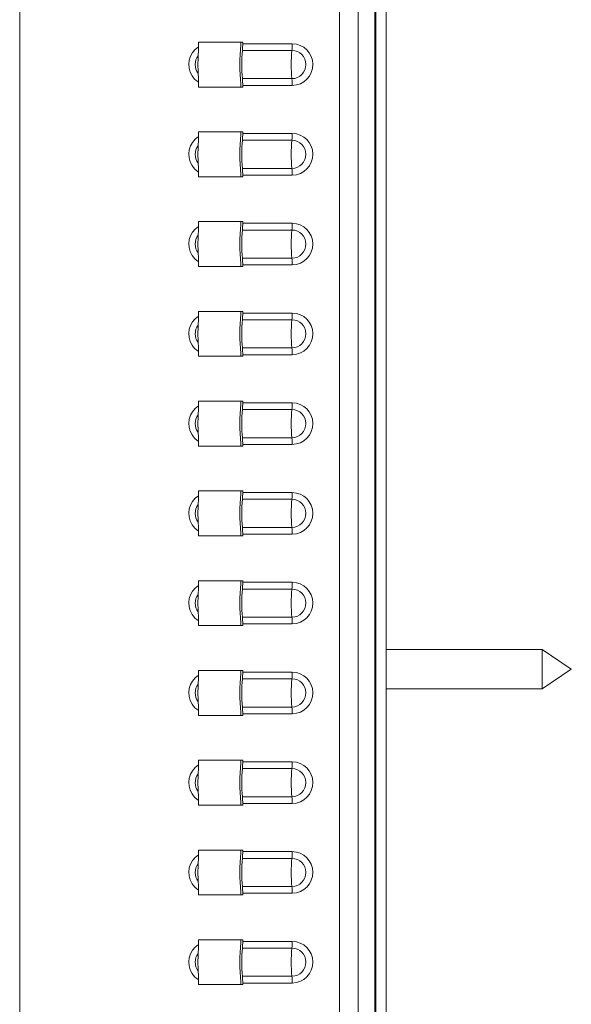
# Model space of a CAD drawing. Extents: x 540 to 1380, y 243 to 837.
# Drawn here: x 718 to 767, y 538 to 626 of the extents above; entities that cross this region are included whole.
import ezdxf

# ---------------------------------------------------------------- set-up
doc = ezdxf.new("R2010")
doc.units = 0
doc.header["$MEASUREMENT"] = 0
doc.layers.get('0').update_dxf_attribs({"lineweight": 0})

msp = doc.modelspace()

# ---------------------------------------------------------------- linework, layer by layer
at = {"color": 7, "lineweight": 18}
for p, q in [((717.859, 485.646), (717.859, 780.809)), ((746.346, 485.646), (746.346, 646.767)), ((747.999, 513.883), (747.999, 638.883)), ((749.499, 513.883), (749.499, 638.883)), ((749.58, 633.133), (749.58, 518.633)), ((750.509, 518.633), (750.509, 633.133)), ((737.729, 623.767), (733.79, 623.767)), ((733.79, 623.767), (733.79, 623.345)), ((737.555, 623.625), (737.555, 623.767)), ((737.729, 623.625), (737.729, 623.767)), ((742.141, 623.625), (737.729, 623.625)), ((737.701, 623.022), (742.113, 623.022)), ((742.113, 620.512), (737.701, 620.512)), ((733.79, 620.189), (733.79, 619.767)), ((733.79, 619.767), (737.729, 619.767)), ((737.555, 619.767), (737.555, 619.91)), ((737.729, 619.767), (737.729, 619.91)), ((737.729, 619.91), (742.141, 619.91)), ((737.729, 615.767), (733.79, 615.767)), ((733.79, 615.767), (733.79, 615.345)), ((737.555, 615.625), (737.555, 615.767)), ((737.729, 615.625), (737.729, 615.767)), ((742.141, 615.625), (737.729, 615.625)), ((737.701, 615.022), (742.113, 615.022)), ((742.113, 612.512), (737.701, 612.512)), ((733.79, 612.189), (733.79, 611.767)), ((733.79, 611.767), (737.729, 611.767)), ((737.555, 611.767), (737.555, 611.91)), ((737.729, 611.767), (737.729, 611.91)), ((737.729, 611.91), (742.141, 611.91)), ((737.729, 607.767), (733.79, 607.767)), ((733.79, 607.767), (733.79, 607.345)), ((737.555, 607.625), (737.555, 607.767)), ((737.729, 607.625), (737.729, 607.767)), ((742.141, 607.625), (737.729, 607.625)), ((737.701, 607.022), (742.113, 607.022)), ((733.79, 604.189), (733.79, 603.767)), ((733.79, 603.767), (737.729, 603.767)), ((737.555, 603.767), (737.555, 603.91)), ((742.113, 604.512), (737.701, 604.512)), ((737.729, 603.767), (737.729, 603.91)), ((737.729, 603.91), (742.141, 603.91)), ((737.729, 599.767), (733.79, 599.767)), ((733.79, 599.767), (733.79, 599.345)), ((737.555, 599.625), (737.555, 599.767)), ((737.729, 599.625), (737.729, 599.767)), ((742.141, 599.625), (737.729, 599.625)), ((737.701, 599.022), (742.113, 599.022)), ((733.79, 596.189), (733.79, 595.767)), ((737.555, 595.767), (737.555, 595.91)), ((742.113, 596.512), (737.701, 596.512)), ((737.729, 595.767), (737.729, 595.91)), ((737.729, 595.91), (742.141, 595.91)), ((733.79, 595.767), (737.729, 595.767)), ((737.729, 591.767), (733.79, 591.767)), ((733.79, 591.767), (733.79, 591.345)), ((737.555, 591.625), (737.555, 591.767)), ((737.729, 591.625), (737.729, 591.767)), ((742.141, 591.625), (737.729, 591.625)), ((737.701, 591.022), (742.113, 591.022)), ((733.79, 588.189), (733.79, 587.767)), ((742.113, 588.512), (737.701, 588.512)), ((733.79, 587.767), (737.729, 587.767)), ((737.555, 587.767), (737.555, 587.91)), ((737.729, 587.767), (737.729, 587.91)), ((737.729, 587.91), (742.141, 587.91)), ((737.729, 583.767), (733.79, 583.767)), ((733.79, 583.767), (733.79, 583.345)), ((737.555, 583.625), (737.555, 583.767)), ((737.729, 583.625), (737.729, 583.767)), ((742.141, 583.625), (737.729, 583.625)), ((737.701, 583.022), (742.113, 583.022)), ((733.79, 580.189), (733.79, 579.767)), ((742.113, 580.512), (737.701, 580.512)), ((733.79, 579.767), (737.729, 579.767)), ((737.555, 579.767), (737.555, 579.91)), ((737.729, 579.767), (737.729, 579.91)), ((737.729, 579.91), (742.141, 579.91)), ((737.729, 575.767), (733.79, 575.767)), ((733.79, 575.767), (733.79, 575.345)), ((737.555, 575.625), (737.555, 575.767)), ((737.729, 575.625), (737.729, 575.767)), ((737.701, 575.022), (742.113, 575.022)), ((742.141, 575.625), (737.729, 575.625)), ((733.79, 572.189), (733.79, 571.767)), ((742.113, 572.512), (737.701, 572.512)), ((733.79, 571.767), (737.729, 571.767)), ((737.555, 571.767), (737.555, 571.91)), ((737.729, 571.767), (737.729, 571.91)), ((737.729, 571.91), (742.141, 571.91)), ((764.399, 569.631), (750.509, 569.631)), ((766.999, 567.892), (764.399, 569.631)), ((764.399, 569.631), (764.399, 566.131)), ((737.729, 567.767), (733.79, 567.767)), ((733.79, 567.767), (733.79, 567.345)), ((737.555, 567.625), (737.555, 567.767)), ((737.729, 567.625), (737.729, 567.767)), ((764.399, 566.131), (766.999, 567.872)), ((766.999, 567.892), (766.999, 567.872)), ((737.701, 567.022), (742.113, 567.022)), ((742.141, 567.625), (737.729, 567.625)), ((750.509, 566.131), (764.399, 566.131)), ((742.113, 564.512), (737.701, 564.512)), ((733.79, 564.189), (733.79, 563.767)), ((733.79, 563.767), (737.729, 563.767)), ((737.555, 563.767), (737.555, 563.91)), ((737.729, 563.767), (737.729, 563.91)), ((737.729, 563.91), (742.141, 563.91)), ((737.729, 559.767), (733.79, 559.767)), ((733.79, 559.767), (733.79, 559.345)), ((737.555, 559.625), (737.555, 559.767)), ((737.701, 559.022), (742.113, 559.022)), ((737.729, 559.625), (737.729, 559.767)), ((742.141, 559.625), (737.729, 559.625)), ((742.113, 556.512), (737.701, 556.512)), ((733.79, 556.189), (733.79, 555.767)), ((733.79, 555.767), (737.729, 555.767)), ((737.555, 555.767), (737.555, 555.91)), ((737.729, 555.767), (737.729, 555.91)), ((737.729, 555.91), (742.141, 555.91)), ((737.729, 551.767), (733.79, 551.767)), ((733.79, 551.767), (733.79, 551.345)), ((737.555, 551.625), (737.555, 551.767)), ((737.729, 551.625), (737.729, 551.767)), ((742.141, 551.625), (737.729, 551.625)), ((737.701, 551.022), (742.113, 551.022)), ((742.113, 548.512), (737.701, 548.512)), ((733.79, 548.189), (733.79, 547.767)), ((733.79, 547.767), (737.729, 547.767)), ((737.555, 547.767), (737.555, 547.91)), ((737.729, 547.767), (737.729, 547.91)), ((737.729, 547.91), (742.141, 547.91)), ((737.729, 543.767), (733.79, 543.767)), ((733.79, 543.767), (733.79, 543.345)), ((737.555, 543.625), (737.555, 543.767)), ((737.729, 543.625), (737.729, 543.767)), ((742.141, 543.625), (737.729, 543.625)), ((737.701, 543.022), (742.113, 543.022)), ((733.79, 540.189), (733.79, 539.767)), ((733.79, 539.767), (737.729, 539.767)), ((737.555, 539.767), (737.555, 539.91)), ((742.113, 540.512), (737.701, 540.512)), ((737.729, 539.767), (737.729, 539.91)), ((737.729, 539.91), (742.141, 539.91))]:
    msp.add_line(p, q, dxfattribs=at)
for points in [[(733.79, 623.345), (732.918, 622.789), (732.662, 621.632), (733.218, 620.761), (733.365, 620.531), (733.56, 620.336), (733.79, 620.189)], [(733.762, 622.551), (733.774, 622.772), (733.786, 622.993), (733.789, 623.215), (733.789, 623.258), (733.79, 623.302), (733.79, 623.345)], [(742.141, 619.91), (743.167, 619.922), (743.988, 620.764), (743.975, 621.79), (743.963, 622.798), (743.149, 623.612), (742.141, 623.625)], [(742.113, 620.512), (742.806, 620.521), (743.361, 621.09), (743.352, 621.783), (743.344, 622.464), (742.794, 623.014), (742.113, 623.022)], [(733.79, 620.189), (733.789, 620.276), (733.788, 620.362), (733.786, 620.448), (733.782, 620.626), (733.772, 620.805), (733.762, 620.983)], [(733.79, 615.345), (732.918, 614.789), (732.662, 613.632), (733.218, 612.761), (733.365, 612.531), (733.56, 612.336), (733.79, 612.189)], [(733.762, 614.551), (733.774, 614.772), (733.786, 614.993), (733.789, 615.215), (733.789, 615.258), (733.79, 615.302), (733.79, 615.345)], [(742.141, 611.91), (743.167, 611.922), (743.988, 612.764), (743.975, 613.79), (743.963, 614.798), (743.149, 615.612), (742.141, 615.625)], [(742.113, 612.512), (742.806, 612.521), (743.361, 613.09), (743.352, 613.783), (743.344, 614.464), (742.794, 615.014), (742.113, 615.022)], [(733.79, 612.189), (733.789, 612.276), (733.788, 612.362), (733.786, 612.448), (733.782, 612.627), (733.772, 612.805), (733.762, 612.983)], [(733.79, 607.345), (732.918, 606.789), (732.662, 605.632), (733.218, 604.761), (733.365, 604.531), (733.56, 604.336), (733.79, 604.189)], [(733.762, 606.551), (733.774, 606.772), (733.786, 606.993), (733.789, 607.215), (733.789, 607.258), (733.79, 607.302), (733.79, 607.345)], [(742.141, 603.91), (743.167, 603.922), (743.988, 604.764), (743.975, 605.79), (743.963, 606.798), (743.149, 607.612), (742.141, 607.625)], [(742.113, 604.512), (742.806, 604.521), (743.361, 605.09), (743.352, 605.783), (743.344, 606.464), (742.794, 607.014), (742.113, 607.022)], [(733.79, 604.189), (733.789, 604.276), (733.788, 604.362), (733.786, 604.448), (733.782, 604.627), (733.772, 604.805), (733.762, 604.983)], [(742.141, 595.91), (743.167, 595.922), (743.988, 596.764), (743.975, 597.79), (743.963, 598.798), (743.149, 599.612), (742.141, 599.625)], [(733.79, 599.345), (732.918, 598.789), (732.662, 597.632), (733.218, 596.761), (733.365, 596.531), (733.56, 596.336), (733.79, 596.189)], [(733.762, 598.551), (733.774, 598.772), (733.786, 598.993), (733.789, 599.215), (733.789, 599.258), (733.79, 599.302), (733.79, 599.345)], [(742.113, 596.512), (742.806, 596.521), (743.361, 597.09), (743.352, 597.783), (743.344, 598.464), (742.794, 599.014), (742.113, 599.022)], [(733.79, 596.189), (733.789, 596.276), (733.788, 596.362), (733.786, 596.448), (733.782, 596.627), (733.772, 596.805), (733.762, 596.983)], [(742.141, 587.91), (743.167, 587.922), (743.988, 588.764), (743.975, 589.79), (743.963, 590.798), (743.149, 591.612), (742.141, 591.625)], [(733.79, 591.345), (732.918, 590.789), (732.662, 589.632), (733.218, 588.761), (733.365, 588.531), (733.56, 588.336), (733.79, 588.189)], [(733.762, 590.551), (733.774, 590.772), (733.786, 590.993), (733.789, 591.215), (733.789, 591.258), (733.79, 591.302), (733.79, 591.345)], [(742.113, 588.512), (742.806, 588.521), (743.361, 589.09), (743.352, 589.783), (743.344, 590.464), (742.794, 591.014), (742.113, 591.022)], [(733.79, 588.189), (733.789, 588.276), (733.788, 588.362), (733.786, 588.448), (733.782, 588.627), (733.772, 588.805), (733.762, 588.983)], [(742.141, 579.91), (743.167, 579.922), (743.988, 580.764), (743.975, 581.79), (743.963, 582.798), (743.149, 583.612), (742.141, 583.625)], [(733.79, 583.345), (732.918, 582.789), (732.662, 581.632), (733.218, 580.761), (733.365, 580.531), (733.56, 580.336), (733.79, 580.189)], [(733.762, 582.551), (733.774, 582.772), (733.786, 582.993), (733.789, 583.215), (733.789, 583.258), (733.79, 583.302), (733.79, 583.345)], [(742.113, 580.512), (742.806, 580.521), (743.361, 581.09), (743.352, 581.783), (743.344, 582.464), (742.794, 583.014), (742.113, 583.022)], [(733.79, 580.189), (733.789, 580.276), (733.788, 580.362), (733.786, 580.448), (733.782, 580.627), (733.772, 580.805), (733.762, 580.983)], [(733.79, 575.345), (732.918, 574.789), (732.662, 573.632), (733.218, 572.761), (733.365, 572.531), (733.56, 572.336), (733.79, 572.189)], [(733.762, 574.551), (733.774, 574.772), (733.786, 574.993), (733.789, 575.215), (733.789, 575.258), (733.79, 575.302), (733.79, 575.345)], [(742.113, 572.512), (742.806, 572.521), (743.361, 573.09), (743.352, 573.783), (743.344, 574.464), (742.794, 575.014), (742.113, 575.022)], [(742.141, 571.91), (743.167, 571.922), (743.988, 572.764), (743.975, 573.79), (743.963, 574.798), (743.149, 575.612), (742.141, 575.625)], [(733.79, 572.189), (733.789, 572.276), (733.788, 572.362), (733.786, 572.448), (733.782, 572.627), (733.772, 572.805), (733.762, 572.983)], [(733.79, 567.345), (732.918, 566.789), (732.662, 565.632), (733.218, 564.761), (733.365, 564.531), (733.56, 564.336), (733.79, 564.189)], [(733.762, 566.551), (733.774, 566.772), (733.786, 566.993), (733.789, 567.215), (733.789, 567.258), (733.79, 567.302), (733.79, 567.345)], [(742.113, 564.512), (742.806, 564.521), (743.361, 565.09), (743.352, 565.783), (743.344, 566.464), (742.794, 567.014), (742.113, 567.022)], [(742.141, 563.91), (743.167, 563.922), (743.988, 564.764), (743.975, 565.79), (743.963, 566.798), (743.149, 567.612), (742.141, 567.625)], [(733.79, 564.189), (733.789, 564.276), (733.788, 564.362), (733.786, 564.448), (733.782, 564.626), (733.772, 564.805), (733.762, 564.983)], [(733.79, 559.345), (732.918, 558.789), (732.662, 557.632), (733.218, 556.761), (733.365, 556.531), (733.56, 556.336), (733.79, 556.189)], [(733.762, 558.551), (733.774, 558.772), (733.786, 558.993), (733.789, 559.215), (733.789, 559.258), (733.79, 559.302), (733.79, 559.345)], [(742.113, 556.512), (742.806, 556.521), (743.361, 557.09), (743.352, 557.783), (743.344, 558.464), (742.794, 559.014), (742.113, 559.022)], [(742.141, 555.91), (743.167, 555.922), (743.988, 556.764), (743.975, 557.79), (743.963, 558.798), (743.149, 559.612), (742.141, 559.625)], [(733.79, 556.189), (733.789, 556.276), (733.788, 556.362), (733.786, 556.448), (733.782, 556.626), (733.772, 556.805), (733.762, 556.983)], [(733.79, 551.345), (732.918, 550.789), (732.662, 549.632), (733.218, 548.761), (733.365, 548.531), (733.56, 548.336), (733.79, 548.189)], [(733.762, 550.551), (733.774, 550.772), (733.786, 550.993), (733.789, 551.215), (733.789, 551.258), (733.79, 551.302), (733.79, 551.345)], [(742.141, 547.91), (743.167, 547.922), (743.988, 548.764), (743.975, 549.79), (743.963, 550.798), (743.149, 551.612), (742.141, 551.625)], [(742.113, 548.512), (742.806, 548.521), (743.361, 549.09), (743.352, 549.783), (743.344, 550.464), (742.794, 551.014), (742.113, 551.022)], [(733.79, 548.189), (733.789, 548.276), (733.788, 548.362), (733.786, 548.448), (733.782, 548.626), (733.772, 548.805), (733.762, 548.983)], [(733.79, 543.345), (732.918, 542.789), (732.662, 541.632), (733.218, 540.761), (733.365, 540.531), (733.56, 540.336), (733.79, 540.189)], [(733.762, 542.551), (733.774, 542.772), (733.786, 542.993), (733.789, 543.215), (733.789, 543.258), (733.79, 543.302), (733.79, 543.345)], [(742.141, 539.91), (743.167, 539.922), (743.988, 540.764), (743.975, 541.79), (743.963, 542.798), (743.149, 543.612), (742.141, 543.625)], [(742.113, 540.512), (742.806, 540.521), (743.361, 541.09), (743.352, 541.783), (743.344, 542.464), (742.794, 543.014), (742.113, 543.022)], [(733.79, 540.189), (733.789, 540.276), (733.788, 540.362), (733.786, 540.448), (733.782, 540.626), (733.772, 540.805), (733.762, 540.983)]]:
    msp.add_open_spline(points, degree=3, knots=[0, 0, 0, 0, 1, 1, 1, 2, 2, 2, 2], dxfattribs=at)
for points in [[(737.551, 623.524), (737.44, 622.356), (737.44, 621.179), (737.551, 620.01)], [(737.551, 623.524), (737.554, 623.558), (737.555, 623.591), (737.555, 623.625)], [(737.701, 623.022), (737.72, 623.222), (737.729, 623.424), (737.729, 623.625)], [(742.113, 623.022), (742.132, 623.222), (742.141, 623.424), (742.141, 623.625)], [(733.762, 622.551), (733.4, 622.091), (733.4, 621.443), (733.762, 620.983)], [(733.762, 622.551), (733.73, 622.029), (733.73, 621.505), (733.762, 620.983)], [(737.701, 623.022), (737.622, 622.187), (737.622, 621.347), (737.701, 620.512)], [(742.113, 623.022), (742.034, 622.187), (742.034, 621.347), (742.113, 620.512)], [(737.729, 619.91), (737.729, 620.111), (737.72, 620.312), (737.701, 620.512)], [(742.141, 619.91), (742.141, 620.111), (742.132, 620.312), (742.113, 620.512)], [(737.555, 619.91), (737.555, 619.943), (737.554, 619.977), (737.551, 620.01)], [(737.551, 615.524), (737.44, 614.356), (737.44, 613.179), (737.551, 612.01)], [(737.551, 615.524), (737.554, 615.558), (737.555, 615.591), (737.555, 615.625)], [(737.701, 615.022), (737.72, 615.222), (737.729, 615.424), (737.729, 615.625)], [(742.113, 615.022), (742.132, 615.222), (742.141, 615.424), (742.141, 615.625)], [(733.762, 614.551), (733.4, 614.091), (733.4, 613.443), (733.762, 612.983)], [(733.762, 614.551), (733.73, 614.029), (733.73, 613.505), (733.762, 612.983)], [(737.701, 615.022), (737.622, 614.187), (737.622, 613.347), (737.701, 612.512)], [(742.113, 615.022), (742.034, 614.187), (742.034, 613.347), (742.113, 612.512)], [(737.729, 611.91), (737.729, 612.111), (737.72, 612.312), (737.701, 612.512)], [(742.141, 611.91), (742.141, 612.111), (742.132, 612.312), (742.113, 612.512)], [(737.555, 611.91), (737.555, 611.943), (737.554, 611.977), (737.551, 612.01)], [(737.551, 607.524), (737.44, 606.356), (737.44, 605.179), (737.551, 604.01)], [(737.551, 607.524), (737.554, 607.558), (737.555, 607.591), (737.555, 607.625)], [(737.701, 607.022), (737.72, 607.222), (737.729, 607.424), (737.729, 607.625)], [(742.113, 607.022), (742.132, 607.222), (742.141, 607.424), (742.141, 607.625)], [(733.762, 606.551), (733.4, 606.091), (733.4, 605.443), (733.762, 604.983)], [(733.762, 606.551), (733.73, 606.029), (733.73, 605.505), (733.762, 604.983)], [(737.701, 607.022), (737.622, 606.187), (737.622, 605.347), (737.701, 604.512)], [(742.113, 607.022), (742.034, 606.187), (742.034, 605.347), (742.113, 604.512)], [(737.555, 603.91), (737.555, 603.943), (737.554, 603.977), (737.551, 604.01)], [(737.729, 603.91), (737.729, 604.111), (737.72, 604.312), (737.701, 604.512)], [(742.141, 603.91), (742.141, 604.111), (742.132, 604.312), (742.113, 604.512)], [(737.551, 599.524), (737.44, 598.356), (737.44, 597.179), (737.551, 596.01)], [(737.551, 599.524), (737.554, 599.558), (737.555, 599.591), (737.555, 599.625)], [(737.701, 599.022), (737.72, 599.222), (737.729, 599.424), (737.729, 599.625)], [(742.113, 599.022), (742.132, 599.222), (742.141, 599.424), (742.141, 599.625)], [(733.762, 598.551), (733.4, 598.091), (733.4, 597.443), (733.762, 596.983)], [(733.762, 598.551), (733.73, 598.029), (733.73, 597.505), (733.762, 596.983)], [(737.701, 599.022), (737.622, 598.187), (737.622, 597.347), (737.701, 596.512)], [(742.113, 599.022), (742.034, 598.187), (742.034, 597.347), (742.113, 596.512)], [(737.555, 595.91), (737.555, 595.943), (737.554, 595.977), (737.551, 596.01)], [(737.729, 595.91), (737.729, 596.111), (737.72, 596.312), (737.701, 596.512)], [(742.141, 595.91), (742.141, 596.111), (742.132, 596.312), (742.113, 596.512)], [(737.551, 591.524), (737.44, 590.356), (737.44, 589.179), (737.551, 588.01)], [(737.551, 591.524), (737.554, 591.558), (737.555, 591.591), (737.555, 591.625)], [(737.701, 591.022), (737.72, 591.222), (737.729, 591.424), (737.729, 591.625)], [(742.113, 591.022), (742.132, 591.222), (742.141, 591.424), (742.141, 591.625)], [(737.701, 591.022), (737.622, 590.187), (737.622, 589.347), (737.701, 588.512)], [(742.113, 591.022), (742.034, 590.187), (742.034, 589.347), (742.113, 588.512)], [(733.762, 590.551), (733.4, 590.091), (733.4, 589.443), (733.762, 588.983)], [(733.762, 590.551), (733.73, 590.029), (733.73, 589.505), (733.762, 588.983)], [(737.555, 587.91), (737.555, 587.943), (737.554, 587.977), (737.551, 588.01)], [(737.729, 587.91), (737.729, 588.111), (737.72, 588.312), (737.701, 588.512)], [(742.141, 587.91), (742.141, 588.111), (742.132, 588.312), (742.113, 588.512)], [(737.551, 583.524), (737.554, 583.558), (737.555, 583.591), (737.555, 583.625)], [(737.701, 583.022), (737.72, 583.222), (737.729, 583.424), (737.729, 583.625)], [(742.113, 583.022), (742.132, 583.222), (742.141, 583.424), (742.141, 583.625)], [(737.551, 583.524), (737.44, 582.356), (737.44, 581.179), (737.551, 580.01)], [(737.701, 583.022), (737.622, 582.187), (737.622, 581.347), (737.701, 580.512)], [(742.113, 583.022), (742.034, 582.187), (742.034, 581.347), (742.113, 580.512)], [(733.762, 582.551), (733.4, 582.091), (733.4, 581.443), (733.762, 580.983)], [(733.762, 582.551), (733.73, 582.029), (733.73, 581.505), (733.762, 580.983)], [(737.729, 579.91), (737.729, 580.111), (737.72, 580.312), (737.701, 580.512)], [(742.141, 579.91), (742.141, 580.111), (742.132, 580.312), (742.113, 580.512)], [(737.555, 579.91), (737.555, 579.943), (737.554, 579.977), (737.551, 580.01)], [(737.551, 575.524), (737.44, 574.356), (737.44, 573.179), (737.551, 572.01)], [(737.551, 575.524), (737.554, 575.558), (737.555, 575.591), (737.555, 575.625)], [(737.701, 575.022), (737.622, 574.187), (737.622, 573.347), (737.701, 572.512)], [(737.701, 575.022), (737.72, 575.222), (737.729, 575.424), (737.729, 575.625)], [(742.113, 575.022), (742.034, 574.187), (742.034, 573.347), (742.113, 572.512)], [(742.113, 575.022), (742.132, 575.222), (742.141, 575.424), (742.141, 575.625)], [(733.762, 574.551), (733.4, 574.091), (733.4, 573.443), (733.762, 572.983)], [(733.762, 574.551), (733.73, 574.029), (733.73, 573.505), (733.762, 572.983)], [(737.729, 571.91), (737.729, 572.111), (737.72, 572.312), (737.701, 572.512)], [(742.141, 571.91), (742.141, 572.111), (742.132, 572.312), (742.113, 572.512)], [(737.555, 571.91), (737.555, 571.943), (737.554, 571.977), (737.551, 572.01)], [(737.551, 567.524), (737.44, 566.356), (737.44, 565.179), (737.551, 564.01)], [(737.551, 567.524), (737.554, 567.558), (737.555, 567.591), (737.555, 567.625)], [(737.701, 567.022), (737.622, 566.187), (737.622, 565.347), (737.701, 564.512)], [(737.701, 567.022), (737.72, 567.222), (737.729, 567.424), (737.729, 567.625)], [(742.113, 567.022), (742.034, 566.187), (742.034, 565.347), (742.113, 564.512)], [(742.113, 567.022), (742.132, 567.222), (742.141, 567.424), (742.141, 567.625)], [(733.762, 566.551), (733.4, 566.091), (733.4, 565.443), (733.762, 564.983)], [(733.762, 566.551), (733.73, 566.029), (733.73, 565.505), (733.762, 564.983)], [(737.729, 563.91), (737.729, 564.111), (737.72, 564.312), (737.701, 564.512)], [(742.141, 563.91), (742.141, 564.111), (742.132, 564.312), (742.113, 564.512)], [(737.555, 563.91), (737.555, 563.943), (737.554, 563.977), (737.551, 564.01)], [(737.551, 559.524), (737.44, 558.356), (737.44, 557.179), (737.551, 556.01)], [(737.551, 559.524), (737.554, 559.558), (737.555, 559.591), (737.555, 559.625)], [(737.701, 559.022), (737.622, 558.187), (737.622, 557.347), (737.701, 556.512)], [(737.701, 559.022), (737.72, 559.222), (737.729, 559.424), (737.729, 559.625)], [(742.113, 559.022), (742.034, 558.187), (742.034, 557.347), (742.113, 556.512)], [(742.113, 559.022), (742.132, 559.222), (742.141, 559.424), (742.141, 559.625)], [(733.762, 558.551), (733.4, 558.091), (733.4, 557.443), (733.762, 556.983)], [(733.762, 558.551), (733.73, 558.029), (733.73, 557.505), (733.762, 556.983)], [(737.729, 555.91), (737.729, 556.111), (737.72, 556.312), (737.701, 556.512)], [(742.141, 555.91), (742.141, 556.111), (742.132, 556.312), (742.113, 556.512)], [(737.555, 555.91), (737.555, 555.943), (737.554, 555.977), (737.551, 556.01)], [(737.551, 551.524), (737.44, 550.356), (737.44, 549.179), (737.551, 548.01)], [(737.551, 551.524), (737.554, 551.558), (737.555, 551.591), (737.555, 551.625)], [(737.701, 551.022), (737.72, 551.222), (737.729, 551.424), (737.729, 551.625)], [(742.113, 551.022), (742.132, 551.222), (742.141, 551.424), (742.141, 551.625)], [(733.762, 550.551), (733.4, 550.091), (733.4, 549.443), (733.762, 548.983)], [(733.762, 550.551), (733.73, 550.029), (733.73, 549.505), (733.762, 548.983)], [(737.701, 551.022), (737.622, 550.187), (737.622, 549.347), (737.701, 548.512)], [(742.113, 551.022), (742.034, 550.187), (742.034, 549.347), (742.113, 548.512)], [(737.729, 547.91), (737.729, 548.111), (737.72, 548.312), (737.701, 548.512)], [(742.141, 547.91), (742.141, 548.111), (742.132, 548.312), (742.113, 548.512)], [(737.555, 547.91), (737.555, 547.943), (737.554, 547.977), (737.551, 548.01)], [(737.551, 543.524), (737.44, 542.356), (737.44, 541.179), (737.551, 540.01)], [(737.551, 543.524), (737.554, 543.558), (737.555, 543.591), (737.555, 543.625)], [(737.701, 543.022), (737.72, 543.222), (737.729, 543.424), (737.729, 543.625)], [(742.113, 543.022), (742.132, 543.222), (742.141, 543.424), (742.141, 543.625)], [(733.762, 542.551), (733.4, 542.091), (733.4, 541.443), (733.762, 540.983)], [(733.762, 542.551), (733.73, 542.029), (733.73, 541.505), (733.762, 540.983)], [(737.701, 543.022), (737.622, 542.187), (737.622, 541.347), (737.701, 540.512)], [(742.113, 543.022), (742.034, 542.187), (742.034, 541.347), (742.113, 540.512)], [(737.555, 539.91), (737.555, 539.943), (737.554, 539.977), (737.551, 540.01)], [(737.729, 539.91), (737.729, 540.111), (737.72, 540.312), (737.701, 540.512)], [(742.141, 539.91), (742.141, 540.111), (742.132, 540.312), (742.113, 540.512)]]:
    msp.add_open_spline(points, degree=3, dxfattribs=at)

doc.saveas('drawing.dxf')
